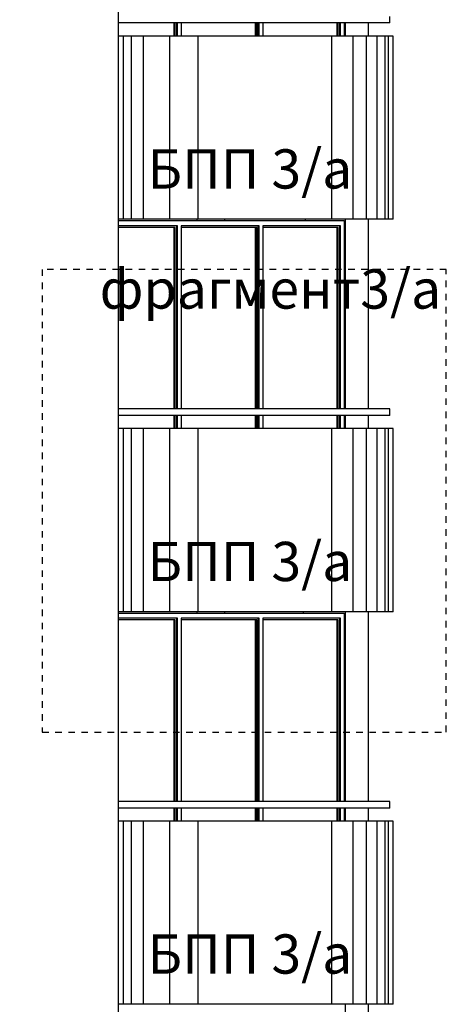
# Model space of a CAD drawing. Extents: x 1761 to 15074, y -1308 to 4110.
# Drawn here: x 5210 to 5536, y 459 to 1211 of the extents above; entities that cross this region are included whole.
import ezdxf

# ---------------------------------------------------------------- set-up
doc = ezdxf.new("R2010")
doc.units = 0
doc.header["$MEASUREMENT"] = 0
doc.linetypes.add('thk_line_type', pattern=[10, 5, -5])
for name, color, linetype in [('5_arki_pilastri', 7, 'Continuous'), ('5_exterior wall', 7, 'Continuous'), ('5_PARAPETI_plut', 7, 'Continuous'), ('Lines', 7, 'Continuous'), ('TEXT', 7, 'Continuous'), ('Text blocks', 7, 'Continuous')]:
    doc.layers.add(name, color=color, linetype=linetype)
doc.styles.add('GENERATED_STYLE_1', font='TIMES.TTF')
doc.styles.get("Standard").update_dxf_attribs({"font": 'txt', "bigfont": 'BIGFONT.SHX'})
doc.dimstyles.new('Dimstyle_88B0', dxfattribs={"dimtxt": 0.18, "dimasz": 24, "dimexe": 0.18, "dimexo": 0.0625, "dimgap": 0.09, "dimtad": 0, "dimtih": 1, "dimtoh": 1, "dimdec": 4, "dimzin": 0, "dimdsep": 46, "dimtxsty": 'Standard', "dimcen": 0.09, "dimadec": 0, "dimazin": 0, "dimtfac": 1, "dimtdec": 4, "dimtmove": 0, "dimatfit": 0, "dimldrblk": 'ARROWHEAD_1', "dimfxl": 0, "dimtolj": 1, "dimtzin": 0, "dimarcsym": 0})

# ---------------------------------------------------------------- blocks, each defined once
blk = doc.blocks.new('ARROWHEAD_1')
at = {"color": 0, "linetype": 'Continuous'}
blk.add_line((0, 0), (-1, 0), dxfattribs=at)
blk.add_circle((0, 0), 0.25, dxfattribs=at)

msp = doc.modelspace()

# ---------------------------------------------------------------- linework, layer by layer
at = {"layer": '5_arki_pilastri', "color": 61, "linetype": 'Continuous'}
for p, q in [((5285.44, -335), (5285.44, 1248)), ((5458.68, 1209), (5458.68, 1199)), ((5476.36, 1209), (5476.36, 1199)), ((5458.68, 1059), (5458.68, 914)), ((5476.36, 1059), (5476.36, 914)), ((5458.68, 909), (5458.68, 899)), ((5476.36, 909), (5476.36, 899)), ((5458.68, 759), (5458.68, 614)), ((5476.36, 759), (5476.36, 614)), ((5458.68, 609), (5458.68, 599)), ((5476.36, 609), (5476.36, 599)), ((5458.68, 459), (5458.68, 299)), ((5476.36, 459), (5476.36, -335))]:
    msp.add_line(p, q, dxfattribs=at)
at = {"layer": '5_exterior wall', "color": 33, "linetype": 'Continuous'}
for p, q in [((5328.04, 1199), (5328.04, 1209)), ((5328.92, 1199), (5328.92, 1209)), ((5329.8, 1209), (5329.8, 1199)), ((5330.69, 1199), (5330.69, 1209)), ((5333.52, 1209), (5333.52, 1199)), ((5390.26, 1199), (5390.26, 1209)), ((5391.14, 1199), (5391.14, 1209)), ((5392.03, 1209), (5392.03, 1199)), ((5392.91, 1199), (5392.91, 1209)), ((5395.74, 1209), (5395.74, 1199)), ((5452.49, 1199), (5452.49, 1209)), ((5453.37, 1199), (5453.37, 1209)), ((5454.25, 1209), (5454.25, 1199)), ((5455.14, 1199), (5455.14, 1209)), ((5457.97, 1209), (5457.97, 1199)), ((5285.44, 1058), (5332.1, 1058)), ((5330.69, 1054), (5285.44, 1054)), ((5329.8, 1054), (5329.8, 914)), ((5330.69, 914), (5330.69, 1054)), ((5332.1, 1058), (5394.33, 1058)), ((5392.91, 1054), (5333.52, 1054)), ((5333.52, 1054), (5333.52, 914)), ((5392.03, 1054), (5392.03, 914)), ((5392.91, 914), (5392.91, 1054)), ((5394.33, 1058), (5456.55, 1058)), ((5455.14, 1054), (5395.74, 1054)), ((5395.74, 1054), (5395.74, 914)), ((5454.25, 1054), (5454.25, 914)), ((5455.14, 914), (5455.14, 1054)), ((5456.55, 1058), (5457.97, 1058)), ((5457.97, 1058), (5457.97, 914)), ((5328.92, 1052.75), (5285.44, 1052.75)), ((5328.04, 914), (5328.04, 1052.75)), ((5328.92, 914), (5328.92, 1052.75)), ((5391.14, 1052.75), (5333.52, 1052.75)), ((5390.26, 914), (5390.26, 1052.75)), ((5391.14, 914), (5391.14, 1052.75)), ((5453.37, 1052.75), (5395.74, 1052.75)), ((5452.49, 914), (5452.49, 1052.75)), ((5453.37, 914), (5453.37, 1052.75)), ((5328.04, 899), (5328.04, 909)), ((5328.92, 899), (5328.92, 909)), ((5329.8, 909), (5329.8, 899)), ((5330.69, 899), (5330.69, 909)), ((5333.52, 909), (5333.52, 899)), ((5390.26, 899), (5390.26, 909)), ((5391.14, 899), (5391.14, 909)), ((5392.03, 909), (5392.03, 899)), ((5392.91, 899), (5392.91, 909)), ((5395.74, 909), (5395.74, 899)), ((5452.49, 899), (5452.49, 909)), ((5453.37, 899), (5453.37, 909)), ((5454.25, 909), (5454.25, 899)), ((5455.14, 899), (5455.14, 909)), ((5457.97, 909), (5457.97, 899)), ((5285.44, 758), (5332.1, 758)), ((5330.69, 754), (5285.44, 754)), ((5328.92, 752.75), (5285.44, 752.75)), ((5328.04, 614), (5328.04, 752.75)), ((5328.92, 614), (5328.92, 752.75)), ((5329.8, 754), (5329.8, 614)), ((5330.69, 614), (5330.69, 754)), ((5332.1, 758), (5394.33, 758)), ((5392.91, 754), (5333.52, 754)), ((5333.52, 754), (5333.52, 614)), ((5391.14, 752.75), (5333.52, 752.75)), ((5390.26, 614), (5390.26, 752.75)), ((5391.14, 614), (5391.14, 752.75)), ((5392.03, 754), (5392.03, 614)), ((5392.91, 614), (5392.91, 754)), ((5394.33, 758), (5456.55, 758)), ((5455.14, 754), (5395.74, 754)), ((5395.74, 754), (5395.74, 614)), ((5453.37, 752.75), (5395.74, 752.75)), ((5452.49, 614), (5452.49, 752.75)), ((5453.37, 614), (5453.37, 752.75)), ((5454.25, 754), (5454.25, 614)), ((5455.14, 614), (5455.14, 754)), ((5456.55, 758), (5457.97, 758)), ((5457.97, 758), (5457.97, 614)), ((5328.04, 599), (5328.04, 609)), ((5328.92, 599), (5328.92, 609)), ((5329.8, 609), (5329.8, 599)), ((5330.69, 599), (5330.69, 609)), ((5333.52, 609), (5333.52, 599)), ((5390.26, 599), (5390.26, 609)), ((5391.14, 599), (5391.14, 609)), ((5392.03, 609), (5392.03, 599)), ((5392.91, 599), (5392.91, 609)), ((5395.74, 609), (5395.74, 599)), ((5452.49, 599), (5452.49, 609)), ((5453.37, 599), (5453.37, 609)), ((5454.25, 609), (5454.25, 599)), ((5455.14, 599), (5455.14, 609)), ((5457.97, 609), (5457.97, 599))]:
    msp.add_line(p, q, dxfattribs=at)
at = {"layer": '5_exterior wall', "color": 93, "linetype": 'Continuous'}
for p, q in [((5345.54, 1058), (5345.54, 1059)), ((5366.75, 1058), (5366.75, 1059)), ((5428.27, 1059), (5428.27, 1058)), ((5457.97, 1040), (5458.68, 1040)), ((5345.54, 758), (5345.54, 759)), ((5366.75, 758), (5366.75, 759)), ((5426.5, 759), (5426.5, 758)), ((5457.97, 740), (5458.68, 740))]:
    msp.add_line(p, q, dxfattribs=at)
at = {"layer": '5_PARAPETI_plut', "color": 21, "linetype": 'Continuous'}
for p, q in [((5492.86, 1209), (5492.86, 1214)), ((5293.77, 1209), (5285.44, 1209)), ((5302.8, 1209), (5293.77, 1209)), ((5312.39, 1209), (5302.8, 1209)), ((5322.46, 1209), (5312.39, 1209)), ((5332.92, 1209), (5322.46, 1209)), ((5343.7, 1209), (5332.92, 1209)), ((5354.7, 1209), (5343.7, 1209)), ((5365.82, 1209), (5354.7, 1209)), ((5376.98, 1209), (5365.82, 1209)), ((5388.09, 1209), (5376.98, 1209)), ((5399.05, 1209), (5388.09, 1209)), ((5409.77, 1209), (5399.05, 1209)), ((5420.17, 1209), (5409.77, 1209)), ((5430.15, 1209), (5420.17, 1209)), ((5439.63, 1209), (5430.15, 1209)), ((5448.54, 1209), (5439.63, 1209)), ((5456.8, 1209), (5448.54, 1209)), ((5464.35, 1209), (5456.8, 1209)), ((5471.12, 1209), (5464.35, 1209)), ((5477.05, 1209), (5471.12, 1209)), ((5482.09, 1209), (5477.05, 1209)), ((5486.21, 1209), (5482.09, 1209)), ((5489.37, 1209), (5486.21, 1209)), ((5491.54, 1209), (5489.37, 1209)), ((5492.71, 1209), (5491.54, 1209)), ((5492.86, 1209), (5492.71, 1209)), ((5293.77, 914), (5285.44, 914)), ((5302.8, 914), (5293.77, 914)), ((5312.39, 914), (5302.8, 914)), ((5322.46, 914), (5312.39, 914)), ((5332.92, 914), (5322.46, 914)), ((5343.7, 914), (5332.92, 914)), ((5354.7, 914), (5343.7, 914)), ((5365.82, 914), (5354.7, 914)), ((5376.98, 914), (5365.82, 914)), ((5388.09, 914), (5376.98, 914)), ((5399.05, 914), (5388.09, 914)), ((5409.77, 914), (5399.05, 914)), ((5420.17, 914), (5409.77, 914)), ((5430.15, 914), (5420.17, 914)), ((5439.63, 914), (5430.15, 914)), ((5448.54, 914), (5439.63, 914)), ((5456.8, 914), (5448.54, 914)), ((5464.35, 914), (5456.8, 914)), ((5471.12, 914), (5464.35, 914)), ((5477.05, 914), (5471.12, 914)), ((5482.09, 914), (5477.05, 914)), ((5486.21, 914), (5482.09, 914)), ((5489.37, 914), (5486.21, 914)), ((5491.54, 914), (5489.37, 914)), ((5492.71, 914), (5491.54, 914)), ((5492.86, 914), (5492.71, 914)), ((5492.86, 909), (5492.86, 914)), ((5293.77, 909), (5285.44, 909)), ((5302.8, 909), (5293.77, 909)), ((5312.39, 909), (5302.8, 909)), ((5322.46, 909), (5312.39, 909)), ((5332.92, 909), (5322.46, 909)), ((5343.7, 909), (5332.92, 909)), ((5354.7, 909), (5343.7, 909)), ((5365.82, 909), (5354.7, 909)), ((5376.98, 909), (5365.82, 909)), ((5388.09, 909), (5376.98, 909)), ((5399.05, 909), (5388.09, 909)), ((5409.77, 909), (5399.05, 909)), ((5420.17, 909), (5409.77, 909)), ((5430.15, 909), (5420.17, 909)), ((5439.63, 909), (5430.15, 909)), ((5448.54, 909), (5439.63, 909)), ((5456.8, 909), (5448.54, 909)), ((5464.35, 909), (5456.8, 909)), ((5471.12, 909), (5464.35, 909)), ((5477.05, 909), (5471.12, 909)), ((5482.09, 909), (5477.05, 909)), ((5486.21, 909), (5482.09, 909)), ((5489.37, 909), (5486.21, 909)), ((5491.54, 909), (5489.37, 909)), ((5492.71, 909), (5491.54, 909)), ((5492.86, 909), (5492.71, 909)), ((5293.77, 614), (5285.44, 614)), ((5302.8, 614), (5293.77, 614)), ((5312.39, 614), (5302.8, 614)), ((5322.46, 614), (5312.39, 614)), ((5332.92, 614), (5322.46, 614)), ((5343.7, 614), (5332.92, 614)), ((5354.69, 614), (5343.7, 614)), ((5365.82, 614), (5354.69, 614)), ((5376.98, 614), (5365.82, 614)), ((5388.09, 614), (5376.98, 614)), ((5399.05, 614), (5388.09, 614)), ((5409.77, 614), (5399.05, 614)), ((5420.17, 614), (5409.77, 614)), ((5430.15, 614), (5420.17, 614)), ((5439.63, 614), (5430.15, 614)), ((5448.54, 614), (5439.63, 614)), ((5456.8, 614), (5448.54, 614)), ((5464.35, 614), (5456.8, 614)), ((5471.12, 614), (5464.35, 614)), ((5477.05, 614), (5471.12, 614)), ((5482.09, 614), (5477.05, 614)), ((5486.21, 614), (5482.09, 614)), ((5489.37, 614), (5486.21, 614)), ((5491.54, 614), (5489.37, 614)), ((5492.71, 614), (5491.54, 614)), ((5492.87, 614), (5492.71, 614)), ((5492.87, 609), (5492.87, 614)), ((5293.77, 609), (5285.44, 609)), ((5302.8, 609), (5293.77, 609)), ((5312.39, 609), (5302.8, 609)), ((5322.46, 609), (5312.39, 609)), ((5332.92, 609), (5322.46, 609)), ((5343.7, 609), (5332.92, 609)), ((5354.69, 609), (5343.7, 609)), ((5365.82, 609), (5354.69, 609)), ((5376.98, 609), (5365.82, 609)), ((5388.09, 609), (5376.98, 609)), ((5399.05, 609), (5388.09, 609)), ((5409.77, 609), (5399.05, 609)), ((5420.17, 609), (5409.77, 609)), ((5430.15, 609), (5420.17, 609)), ((5439.63, 609), (5430.15, 609)), ((5448.54, 609), (5439.63, 609)), ((5456.8, 609), (5448.54, 609)), ((5464.35, 609), (5456.8, 609)), ((5471.12, 609), (5464.35, 609)), ((5477.05, 609), (5471.12, 609)), ((5482.09, 609), (5477.05, 609)), ((5486.21, 609), (5482.09, 609)), ((5489.37, 609), (5486.21, 609)), ((5491.54, 609), (5489.37, 609)), ((5492.71, 609), (5491.54, 609)), ((5492.87, 609), (5492.71, 609))]:
    msp.add_line(p, q, dxfattribs=at)
at = {"layer": '5_PARAPETI_plut', "color": 71, "linetype": 'Continuous'}
for p, q in [((5289.26, 1199), (5285.44, 1199)), ((5295.4, 1199), (5289.26, 1199)), ((5289.26, 1059), (5289.26, 1199)), ((5304.69, 1199), (5295.4, 1199)), ((5314.51, 1199), (5304.69, 1199)), ((5324.77, 1199), (5314.51, 1199)), ((5335.4, 1199), (5324.77, 1199)), ((5346.31, 1199), (5335.4, 1199)), ((5357.42, 1199), (5346.31, 1199)), ((5368.63, 1199), (5357.42, 1199)), ((5379.85, 1199), (5368.63, 1199)), ((5390.99, 1199), (5379.85, 1199)), ((5401.97, 1199), (5390.99, 1199)), ((5412.7, 1199), (5401.97, 1199)), ((5423.08, 1199), (5412.7, 1199)), ((5433.04, 1199), (5423.08, 1199)), ((5442.49, 1199), (5433.04, 1199)), ((5451.36, 1199), (5442.49, 1199)), ((5459.58, 1199), (5451.36, 1199)), ((5467.08, 1199), (5459.58, 1199)), ((5473.8, 1199), (5467.08, 1199)), ((5479.68, 1199), (5473.8, 1199)), ((5484.69, 1199), (5479.68, 1199)), ((5488.77, 1199), (5484.69, 1199)), ((5491.91, 1199), (5488.77, 1199)), ((5494.06, 1199), (5491.91, 1199)), ((5495.21, 1199), (5494.06, 1199)), ((5495.36, 1199), (5495.21, 1199)), ((5495.36, 1059), (5495.36, 1199)), ((5289.26, 1059), (5285.44, 1059)), ((5295.4, 1059), (5289.26, 1059)), ((5304.69, 1059), (5295.4, 1059)), ((5314.51, 1059), (5304.69, 1059)), ((5324.77, 1059), (5314.51, 1059)), ((5335.4, 1059), (5324.77, 1059)), ((5346.31, 1059), (5335.4, 1059)), ((5357.42, 1059), (5346.31, 1059)), ((5368.63, 1059), (5357.42, 1059)), ((5379.85, 1059), (5368.63, 1059)), ((5390.99, 1059), (5379.85, 1059)), ((5401.97, 1059), (5390.99, 1059)), ((5412.7, 1059), (5401.97, 1059)), ((5423.08, 1059), (5412.7, 1059)), ((5433.04, 1059), (5423.08, 1059)), ((5442.49, 1059), (5433.04, 1059)), ((5451.36, 1059), (5442.49, 1059)), ((5459.58, 1059), (5451.36, 1059)), ((5467.08, 1059), (5459.58, 1059)), ((5473.8, 1059), (5467.08, 1059)), ((5479.68, 1059), (5473.8, 1059)), ((5484.69, 1059), (5479.68, 1059)), ((5488.77, 1059), (5484.69, 1059)), ((5491.91, 1059), (5488.77, 1059)), ((5494.06, 1059), (5491.91, 1059)), ((5495.21, 1059), (5494.06, 1059)), ((5495.36, 1059), (5495.21, 1059)), ((5289.26, 899), (5285.44, 899)), ((5295.46, 899), (5289.26, 899)), ((5289.26, 759), (5289.26, 899)), ((5304.75, 899), (5295.46, 899)), ((5314.57, 899), (5304.75, 899)), ((5324.84, 899), (5314.57, 899)), ((5335.47, 899), (5324.84, 899)), ((5346.38, 899), (5335.47, 899)), ((5357.49, 899), (5346.38, 899)), ((5368.7, 899), (5357.49, 899)), ((5379.92, 899), (5368.7, 899)), ((5391.07, 899), (5379.92, 899)), ((5402.04, 899), (5391.07, 899)), ((5412.76, 899), (5402.04, 899)), ((5423.14, 899), (5412.76, 899)), ((5433.1, 899), (5423.14, 899)), ((5442.55, 899), (5433.1, 899)), ((5451.41, 899), (5442.55, 899)), ((5459.63, 899), (5451.41, 899)), ((5467.12, 899), (5459.63, 899)), ((5473.84, 899), (5467.12, 899)), ((5479.72, 899), (5473.84, 899)), ((5484.72, 899), (5479.72, 899)), ((5488.8, 899), (5484.72, 899)), ((5491.92, 899), (5488.8, 899)), ((5494.07, 899), (5491.92, 899)), ((5495.22, 899), (5494.07, 899)), ((5495.36, 899), (5495.22, 899)), ((5495.36, 759), (5495.36, 899)), ((5289.26, 759), (5285.44, 759)), ((5295.46, 759), (5289.26, 759)), ((5304.75, 759), (5295.46, 759)), ((5314.57, 759), (5304.75, 759)), ((5324.84, 759), (5314.57, 759)), ((5335.47, 759), (5324.84, 759)), ((5346.38, 759), (5335.47, 759)), ((5357.49, 759), (5346.38, 759)), ((5368.7, 759), (5357.49, 759)), ((5379.92, 759), (5368.7, 759)), ((5391.07, 759), (5379.92, 759)), ((5402.04, 759), (5391.07, 759)), ((5412.76, 759), (5402.04, 759)), ((5423.14, 759), (5412.76, 759)), ((5433.1, 759), (5423.14, 759)), ((5442.55, 759), (5433.1, 759)), ((5451.41, 759), (5442.55, 759)), ((5459.63, 759), (5451.41, 759)), ((5467.12, 759), (5459.63, 759)), ((5473.84, 759), (5467.12, 759)), ((5479.72, 759), (5473.84, 759)), ((5484.72, 759), (5479.72, 759)), ((5488.8, 759), (5484.72, 759)), ((5491.92, 759), (5488.8, 759)), ((5494.07, 759), (5491.92, 759)), ((5495.22, 759), (5494.07, 759)), ((5495.36, 759), (5495.22, 759)), ((5289.26, 599), (5285.44, 599)), ((5295.46, 599), (5289.26, 599)), ((5289.26, 459), (5289.26, 599)), ((5304.75, 599), (5295.46, 599)), ((5314.57, 599), (5304.75, 599)), ((5324.84, 599), (5314.57, 599)), ((5335.47, 599), (5324.84, 599)), ((5346.38, 599), (5335.47, 599)), ((5357.49, 599), (5346.38, 599)), ((5368.7, 599), (5357.49, 599)), ((5379.92, 599), (5368.7, 599)), ((5391.07, 599), (5379.92, 599)), ((5402.04, 599), (5391.07, 599)), ((5412.76, 599), (5402.04, 599)), ((5423.14, 599), (5412.76, 599)), ((5433.1, 599), (5423.14, 599)), ((5442.55, 599), (5433.1, 599)), ((5451.41, 599), (5442.55, 599)), ((5459.63, 599), (5451.41, 599)), ((5467.12, 599), (5459.63, 599)), ((5473.84, 599), (5467.12, 599)), ((5479.72, 599), (5473.84, 599)), ((5484.72, 599), (5479.72, 599)), ((5488.8, 599), (5484.72, 599)), ((5491.92, 599), (5488.8, 599)), ((5494.07, 599), (5491.92, 599)), ((5495.22, 599), (5494.07, 599)), ((5495.36, 599), (5495.22, 599)), ((5495.36, 459), (5495.36, 599)), ((5289.26, 459), (5285.44, 459)), ((5295.46, 459), (5289.26, 459)), ((5304.75, 459), (5295.46, 459)), ((5314.57, 459), (5304.75, 459)), ((5324.84, 459), (5314.57, 459)), ((5335.47, 459), (5324.84, 459)), ((5346.38, 459), (5335.47, 459)), ((5357.49, 459), (5346.38, 459)), ((5368.7, 459), (5357.49, 459)), ((5379.92, 459), (5368.7, 459)), ((5391.07, 459), (5379.92, 459)), ((5402.04, 459), (5391.07, 459)), ((5412.76, 459), (5402.04, 459)), ((5423.14, 459), (5412.76, 459)), ((5433.1, 459), (5423.14, 459)), ((5442.55, 459), (5433.1, 459)), ((5451.41, 459), (5442.55, 459)), ((5459.63, 459), (5451.41, 459)), ((5467.12, 459), (5459.63, 459)), ((5473.84, 459), (5467.12, 459)), ((5479.72, 459), (5473.84, 459)), ((5484.72, 459), (5479.72, 459)), ((5488.8, 459), (5484.72, 459)), ((5491.92, 459), (5488.8, 459)), ((5494.07, 459), (5491.92, 459)), ((5495.22, 459), (5494.07, 459)), ((5495.36, 459), (5495.22, 459))]:
    msp.add_line(p, q, dxfattribs=at)
at = {"layer": 'Lines', "color": 12, "linetype": 'Continuous'}
for p, q in [((5295.45, 1059), (5295.45, 1199)), ((5304.75, 1059), (5304.75, 1199)), ((5324.83, 1059), (5324.83, 1199)), ((5346.38, 1059), (5346.38, 1199)), ((5448.62, 1059), (5448.62, 1199)), ((5464.86, 1059), (5464.86, 1199)), ((5475.04, 1059), (5475.04, 1199)), ((5483.03, 1059), (5483.03, 1199)), ((5489.14, 1059), (5489.14, 1199)), ((5491.92, 1059), (5491.92, 1199)), ((5295.45, 759), (5295.45, 899)), ((5304.75, 759), (5304.75, 899)), ((5324.83, 759), (5324.83, 899)), ((5346.38, 759), (5346.38, 899)), ((5448.62, 759), (5448.62, 899)), ((5464.86, 759), (5464.86, 899)), ((5475.04, 759), (5475.04, 899)), ((5483.03, 759), (5483.03, 899)), ((5489.14, 759), (5489.14, 899)), ((5491.92, 759), (5491.92, 899)), ((5295.45, 459), (5295.45, 599)), ((5304.75, 459), (5304.75, 599)), ((5324.83, 459), (5324.83, 599)), ((5346.38, 459), (5346.38, 599)), ((5448.62, 459), (5448.62, 599)), ((5464.86, 459), (5464.86, 599)), ((5475.04, 459), (5475.04, 599)), ((5483.03, 459), (5483.03, 599)), ((5489.14, 459), (5489.14, 599)), ((5491.92, 459), (5491.92, 599))]:
    msp.add_line(p, q, dxfattribs=at)
at = {"layer": 'Lines', "color": 12, "linetype": 'thk_line_type'}
msp.add_lwpolyline([(5227.23, 667.06), (5535.97, 667.06), (5535.97, 1020.66), (5227.23, 1020.66)], close=True, dxfattribs=at)

# ---------------------------------------------------------------- texts
at = {"layer": 'TEXT', "color": 100, "char_height": 30, "attachment_point": 2, "style": 'GENERATED_STYLE_1'}
for s, insert, width in [('{\\fTimes New Roman CYR|b0|i0|c204|p18;БПП 3/а}', (5385.9, 1112.44), 198.8657), ('{\\fTimes New Roman CYR|b0|i1|c204|p18;фрагмент3/a}', (5401.6, 1020.66), 268.7344), ('{\\fTimes New Roman CYR|b0|i0|c204|p18;БПП 3/а}', (5385.9, 812.44), 198.8657), ('{\\fTimes New Roman CYR|b0|i0|c204|p18;БПП 3/а}', (5385.9, 512.44), 198.8657)]:
    msp.add_mtext(s, dxfattribs=dict(at, insert=insert, width=width))

# ---------------------------------------------------------------- leaders
at = {"layer": 'Text blocks', "color": 22, "linetype": 'Continuous', "annotation_type": 0, "has_hookline": 1, "hookline_direction": 0}
for points, text_width in [([(5006.63, 564), (4215.55, 2580.92), (4148.44, 2580.92)], 1378.12), ([(4506.35, 1104.74), (4230.89, 2455.97), (4174.07, 2455.97)], 1128.09)]:
    msp.add_leader(points, dimstyle='Dimstyle_88B0', dxfattribs=dict(at, text_width=text_width))

doc.saveas('drawing.dxf')
